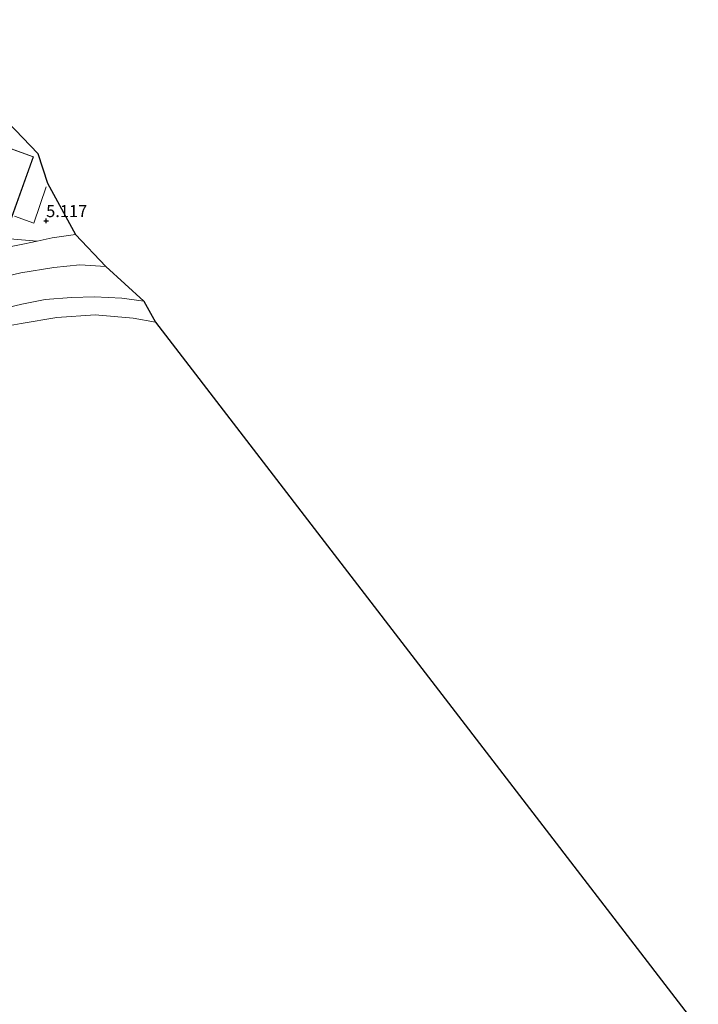
# Model space of a CAD drawing. Units: metres. Extents: x 156008 to 160006, y 575000 to 577773.
# Drawn here: x 157452 to 157593, y 577454 to 577659 of the extents above; entities that cross this region are included whole.
import ezdxf
from ezdxf.enums import TextEntityAlignment as Align

# ---------------------------------------------------------------- set-up
doc = ezdxf.new("R2010")
doc.units = ezdxf.units.M
doc.linetypes.add('IE-TERREINAFSCHEIDING', pattern=[10, 8, -2])
doc.layers.get('0').update_dxf_attribs({"lineweight": 25})
doc.layers.add('B-ME-GW-HOOGTEPUNT-S-B1', color=10, linetype='Continuous')
doc.layers.add('B-ME-KG-KADASTRAAL-OPNAMEDTMGRENS-L-B1', color=10, linetype='Continuous')
for name, color, linetype, lineweight in [('B-ME-GW-KRUINLIJN-L-B1', 93, 'Continuous', 18), ('B-ME-IE-GRASLAND-GV-B6', 93, 'Continuous', 18), ('B-ME-IE-GRONDWERKLIJN-GROND_INGERICHT-GV-B6', 253, 'Continuous', 18), ('B-ME-IE-TERREINAFSCHEIDING-RASTERHEKWERK-L-B1', 8, 'IE-TERREINAFSCHEIDING', 18), ('B-ME-KG-KADASTRAAL-DAKRAND-L-B1', 13, 'Continuous', 18), ('B-ME-OB-BEKLEDING-GV-B6', 253, 'Continuous', 18), ('B-ME-OB-WATERLIJN-L-B1', 133, 'OB-WATERLIJN', 18), ('B-ME-OG-BEBOUWING-GV-B6', 173, 'Continuous', 18), ('B-ME-OG-WATER-GV-B6', 153, 'Continuous', 18)]:
    doc.layers.add(name, color=color, linetype=linetype, lineweight=lineweight)
doc.styles.add('NLCS-ISO', font='NLCS-ISO.TTF')
doc.linetypes.add('OB-WATERLIJN', pattern='A,10,[32,NLCS.SHX,S=2,R=0,X=0,Y=0],-12', length=22)

# ---------------------------------------------------------------- blocks, each defined once
blk = doc.blocks.new('hoogtepunt')
for p, q in [((-0.5, 0), (0.5, 0)), ((0, 0.5), (0, -0.5))]:
    blk.add_line(p, q)

msp = doc.modelspace()

# ---------------------------------------------------------------- linework, layer by layer
at = {"layer": 'B-ME-GW-KRUINLIJN-L-B1'}
msp.add_polyline3d([(157463.271, 577614.349, 5.002), (157458.438, 577613.656, 5.002), (157455.261, 577612.968, 5.005), (157452.662, 577612.405, 5.007), (157449.567, 577611.78, 5.034), (157446.229, 577611.658, 5.565), (157441.548, 577611.615, 6.651), (157437.536, 577611.427, 7.879), (157434.085, 577610.764, 8.489), (157430.937, 577609.87, 8.886), (157428.614, 577609.761, 8.937), (157425.982, 577610.76, 9.02), (157423.841, 577612.751, 9.001), (157423.31, 577613.622, 8.927), (157423.606, 577614.224, 8.918), (157426.937, 577613.538, 9.011), (157430.555, 577613.086, 8.987), (157434.936, 577612.639, 8.512), (157439.007, 577612.888, 7.708), (157443.353, 577612.661, 6.614), (157447.448, 577612.979, 5.441), (157449.58, 577613.446, 5.122)], dxfattribs=at)
at = {"layer": 'B-ME-IE-GRASLAND-GV-B6'}
for points in [[(157449.58, 577613.446, 5.122), (157455.261, 577612.968, 5.005), (157452.662, 577612.405, 5.007), (157449.567, 577611.78, 5.034), (157446.229, 577611.658, 5.565), (157441.548, 577611.615, 6.651), (157437.536, 577611.427, 7.879), (157434.085, 577610.764, 8.489), (157430.937, 577609.87, 8.886), (157428.614, 577609.761, 8.937), (157425.982, 577610.76, 9.02), (157423.841, 577612.751, 9.001), (157423.31, 577613.622, 8.927), (157423.606, 577614.224, 8.918), (157426.937, 577613.538, 9.011), (157430.555, 577613.086, 8.987), (157434.936, 577612.639, 8.512), (157439.007, 577612.888, 7.708), (157443.353, 577612.661, 6.614), (157447.448, 577612.979, 5.441), (157449.58, 577613.446, 5.122)], [(157463.271, 577614.349, 5.002), (157469.538, 577607.723, 2.928), (157464.171, 577608.052, 2.901), (157458.744, 577607.551, 2.859), (157451.865, 577606.436, 2.873), (157445.4, 577604.897, 2.855)], [(157449.567, 577611.78, 5.034), (157452.662, 577612.405, 5.007), (157455.261, 577612.968, 5.005), (157458.438, 577613.656, 5.002), (157463.271, 577614.349, 5.002)]]:
    msp.add_polyline3d(points, dxfattribs=at)
at = {"layer": 'B-ME-IE-GRONDWERKLIJN-GROND_INGERICHT-GV-B6'}
for points in [[(157428.762, 577659, 5.168), (157455.452, 577631.232, 5.381), (157457.443, 577625.025, 5.196), (157463.271, 577614.349, 5.002), (157458.438, 577613.656, 5.002), (157455.261, 577612.968, 5.005), (157449.58, 577613.446, 5.122), (157446.782, 577614.593, 5.113), (157441.954, 577615.709, 5.127), (157436.187, 577617.057, 5.191), (157430.479, 577618.201, 5.205), (157424.616, 577619.593, 5.238), (157421.282, 577620.346, 5.238), (157419.518, 577620.601, 5.238), (157418.512, 577620.114, 5.238), (157416.902, 577617.667, 5.095), (157418.374, 577623.286, 5.122), (157420.708, 577634.072, 5.196), (157422.834, 577642.968, 5.381), (157428.762, 577659, 5.168)], [(157421.003, 577626.425, 5.256), (157449.376, 577616.197, 5.256), (157454.548, 577630.542, 5.256), (157426.174, 577640.77, 5.256), (157421.003, 577626.425, 5.256)]]:
    msp.add_polyline3d(points, dxfattribs=at)
at = {"layer": 'B-ME-IE-TERREINAFSCHEIDING-RASTERHEKWERK-L-B1'}
msp.add_polyline3d([(157450.559, 577618.203, 5.251), (157454.585, 577616.72, 5.251), (157457.443, 577625.025, 5.196)], dxfattribs=at)
at = {"layer": 'B-ME-KG-KADASTRAAL-DAKRAND-L-B1'}
msp.add_polyline3d([(157449.346, 577616.261, 5.233), (157421.067, 577626.455, 5.233), (157426.204, 577640.706, 5.274), (157454.484, 577630.512, 5.274), (157449.346, 577616.261, 5.233)], dxfattribs=at)
at = {"layer": 'B-ME-KG-KADASTRAAL-OPNAMEDTMGRENS-L-B1'}
msp.add_polyline3d([(157428.762, 577659, 5.168), (157455.452, 577631.232, 5.381), (157457.443, 577625.025, 5.196), (157463.271, 577614.349, 5.002), (157469.538, 577607.723, 2.928), (157477.471, 577600.515, -0.337), (157479.902, 577596.157, -0.983), (157592.739, 577449.582, -0.987)], dxfattribs=at)
at = {"layer": 'B-ME-OB-BEKLEDING-GV-B6'}
for points in [[(157445.4, 577604.897, 2.855), (157451.865, 577606.436, 2.873), (157458.744, 577607.551, 2.859), (157464.171, 577608.052, 2.901), (157469.538, 577607.723, 2.928)], [(157469.538, 577607.723, 2.928), (157477.471, 577600.515, -0.337), (157472.888, 577601.18, -0.341), (157467.197, 577601.443, -0.341), (157462.462, 577601.303, -0.341), (157456.991, 577600.838, -0.341), (157452.098, 577599.922, -0.341), (157448.891, 577599.129, -0.341)], [(157448.891, 577599.129, -0.341), (157452.098, 577599.922, -0.341), (157456.991, 577600.838, -0.341), (157462.462, 577601.303, -0.341), (157467.197, 577601.443, -0.341), (157472.888, 577601.18, -0.341), (157477.471, 577600.515, -0.337)], [(157477.471, 577600.515, -0.337), (157479.902, 577596.157, -0.983), (157475.246, 577596.969, -0.983), (157467.343, 577597.652, -0.983), (157459.41, 577597.097, -0.983), (157451.993, 577595.856, -0.983), (157446.557, 577594.89, -0.983)]]:
    msp.add_polyline3d(points, dxfattribs=at)
at = {"layer": 'B-ME-OB-WATERLIJN-L-B1'}
msp.add_polyline3d([(157479.902, 577596.157, -0.983), (157475.246, 577596.969, -0.983), (157467.343, 577597.652, -0.983), (157459.41, 577597.097, -0.983), (157451.993, 577595.856, -0.983), (157446.557, 577594.89, -0.983)], dxfattribs=at)
at = {"layer": 'B-ME-OG-BEBOUWING-GV-B6'}
msp.add_polyline3d([(157449.376, 577616.197, 5.256), (157421.003, 577626.425, 5.256), (157426.174, 577640.77, 5.256), (157454.548, 577630.542, 5.256), (157449.376, 577616.197, 5.256)], dxfattribs=at)
at = {"layer": 'B-ME-OG-WATER-GV-B6'}
msp.add_polyline3d([(157446.557, 577594.89, -0.983), (157451.993, 577595.856, -0.983), (157459.41, 577597.097, -0.983), (157467.343, 577597.652, -0.983), (157475.246, 577596.969, -0.983), (157479.902, 577596.157, -0.983), (157592.739, 577449.582, -0.987)], dxfattribs=at)

# ---------------------------------------------------------------- block references
at = {"layer": 'B-ME-GW-HOOGTEPUNT-S-B1', "rotation": 90}
msp.add_blockref('hoogtepunt', (157457.169, 577617.205, 5.117), dxfattribs=at)
msp.add_blockref('hoogtepunt', (157457.169, 577617.205, 5.117), dxfattribs=at)

# ---------------------------------------------------------------- texts
at = {"layer": 'B-ME-GW-HOOGTEPUNT-S-B1', "ltscale": 0.2, "style": 'NLCS-ISO'}
msp.add_text('5.117', height=2.5, dxfattribs=at).set_placement((157457.169, 577617.205, 5.117), align=Align.BOTTOM_LEFT)
msp.add_text('5.117', height=2.5, dxfattribs=at).set_placement((157457.169, 577617.205, 5.117), align=Align.BOTTOM_LEFT)

doc.saveas('drawing.dxf')
